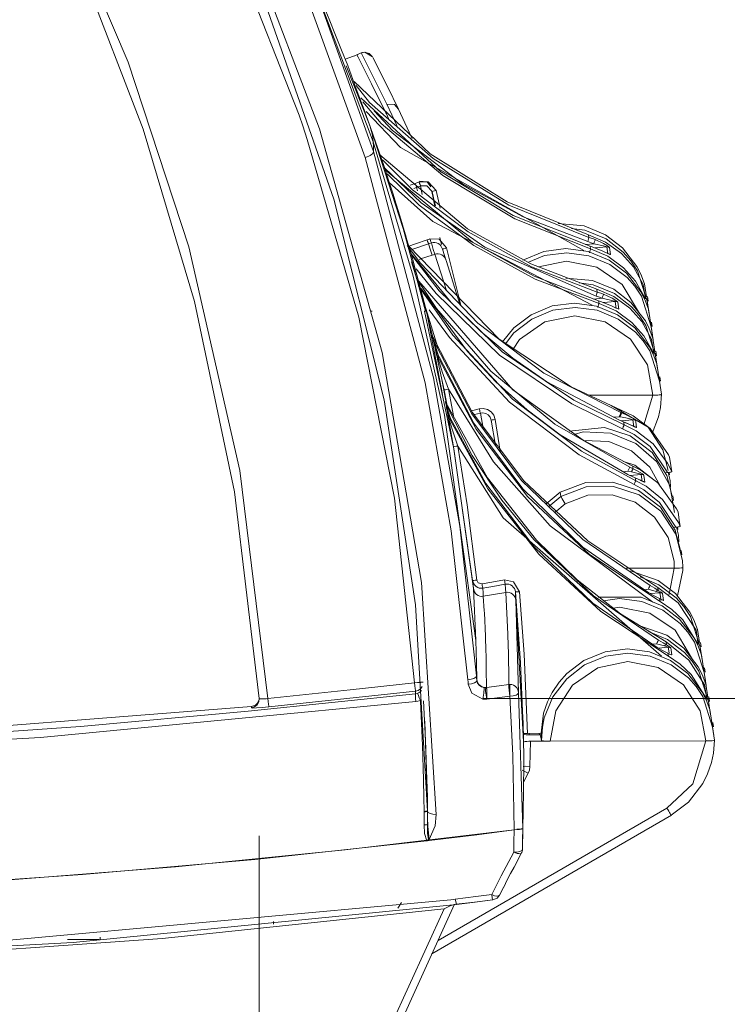
# Model space of a CAD drawing. Units: inches. Extents: x 10 to 87, y 8 to 145.
# Drawn here: x 80 to 84, y 104 to 109 of the extents above; entities that cross this region are included whole.
import ezdxf

# ---------------------------------------------------------------- set-up
doc = ezdxf.new("R2010")
doc.units = ezdxf.units.IN
doc.layers.add('EN', color=7, linetype='Continuous', lineweight=0)

# ---------------------------------------------------------------- blocks, each defined once
blk = doc.blocks.new('BLOCK_23')
at = {"layer": 'EN', "color": 7}
for p, q in [((81.5833, 109.296), (81.5582, 109.2855)), ((81.5833, 109.296), (81.5854, 109.2972)), ((81.7318, 109.0009), (81.5833, 109.296)), ((81.6043, 109.301), (81.5854, 109.2972)), ((81.6488, 109.274), (81.6043, 109.301)), ((81.6043, 109.301), (81.6043, 109.3006)), ((81.5392, 109.2777), (81.4906, 109.2602)), ((81.5582, 109.2855), (81.5392, 109.2777)), ((81.5582, 109.2855), (81.5654, 109.2719)), ((81.6336, 108.8762), (81.4958, 109.2221)), ((81.7893, 108.8767), (81.7318, 109.0009)), ((81.7266, 108.9491), (81.7294, 108.9434)), ((81.7294, 108.9434), (81.7411, 108.9179)), ((81.8947, 108.542), (81.8665, 108.5315)), ((81.9037, 108.5191), (81.8885, 108.5134)), ((81.9037, 108.5191), (81.9082, 108.4986)), ((81.9271, 108.5281), (81.9364, 108.4773)), ((82.0405, 108.3986), (82.0167, 108.5012)), ((81.9919, 108.4947), (82.0081, 108.4125)), ((82.0091, 108.4222), (81.9929, 108.4948)), ((81.9929, 108.4948), (82.005, 108.4253)), ((82.0129, 108.4135), (81.9964, 108.48)), ((82.8966, 108.2459), (82.899, 108.2303)), ((81.9726, 108.1924), (81.8755, 108.1596)), ((82.1586, 107.8379), (82.0773, 108.1691)), ((82.8787, 108.1898), (82.9269, 108.1939)), ((82.9069, 108.1793), (82.9093, 108.1636)), ((82.9345, 108.1693), (83.0027, 108.1751)), ((83.0027, 108.1751), (83.0089, 108.1348)), ((83.0182, 108.1715), (83.0244, 108.1312)), ((82.076, 107.9231), (82.0095, 108.1328)), ((81.8744, 108.0883), (82.027, 107.595)), ((82.0739, 108.0976), (82.1528, 107.8437)), ((82.9448, 107.9305), (82.9472, 107.9147)), ((83.2128, 107.9584), (83.2256, 107.8751)), ((82.9262, 107.8742), (82.9751, 107.8785)), ((83.2438, 107.8127), (83.2339, 107.8766)), ((83.2421, 107.8622), (83.238, 107.8882)), ((82.9551, 107.8639), (82.9576, 107.848)), ((82.983, 107.8537), (83.0509, 107.8597)), ((83.0509, 107.8597), (83.0571, 107.8194)), ((83.0664, 107.8561), (83.0726, 107.8156)), ((83.2363, 107.8613), (83.248, 107.7865)), ((82.0539, 107.3232), (81.9599, 107.8048)), ((83.259, 107.714), (83.2704, 107.6393)), ((83.2645, 107.715), (83.2604, 107.7409)), ((83.2611, 107.643), (83.2738, 107.5595)), ((83.2921, 107.4971), (83.2824, 107.5612)), ((83.2845, 107.5457), (83.2962, 107.471)), ((83.2904, 107.5468), (83.2862, 107.5726)), ((83.3127, 107.3995), (83.309, 107.4255)), ((82.0739, 107.2749), (82.0522, 107.3993)), ((82.0601, 107.359), (82.078, 107.266)), ((83.3072, 107.3986), (83.3186, 107.3239)), ((82.0763, 107.2684), (82.0611, 107.3576)), ((82.078, 107.2663), (82.0625, 107.3483)), ((82.118, 107.1895), (82.087, 107.3528)), ((82.9028, 107.3178), (83.2693, 107.3183)), ((83.2693, 107.3183), (83.2166, 107.1468)), ((82.2723, 107.2155), (82.2375, 107.2067)), ((82.2878, 107.1271), (82.2723, 107.2155)), ((83.0413, 107.1914), (83.0747, 107.1943)), ((83.0795, 107.1935), (83.0747, 107.1943)), ((83.0836, 107.2177), (83.0885, 107.2157)), ((82.335, 107.1685), (82.334, 107.1747)), ((82.334, 107.1747), (82.3595, 107.0279)), ((82.3585, 107.1785), (82.386, 106.9947)), ((83.0991, 107.1637), (83.0712, 107.1754)), ((83.1532, 107.1757), (83.085, 107.1697)), ((83.1594, 107.1354), (83.1532, 107.1757)), ((82.2275, 106.2476), (82.1173, 107.0207)), ((83.0964, 106.8765), (83.1246, 106.8789)), ((83.1453, 106.8748), (83.1246, 106.8789)), ((83.1663, 106.8407), (83.125, 106.86)), ((83.135, 106.902), (83.1556, 106.8924)), ((83.2015, 106.8603), (83.1364, 106.8545)), ((83.2077, 106.82), (83.2015, 106.8603)), ((83.34, 106.87), (83.3537, 106.8713)), ((83.3655, 106.8582), (83.363, 106.8724)), ((82.7329, 106.7583), (82.6523, 106.6915)), ((82.6675, 106.6757), (82.7367, 106.7335)), ((82.7329, 106.7583), (82.7367, 106.7335)), ((83.3706, 106.7876), (83.3706, 106.7869)), ((83.3878, 106.7108), (83.3837, 106.737)), ((82.7626, 106.6912), (82.7019, 106.6405)), ((83.4023, 106.5558), (83.3882, 106.5547)), ((83.4137, 106.5427), (83.4113, 106.5568)), ((83.4192, 106.4721), (83.4192, 106.4714)), ((83.4361, 106.3956), (83.4323, 106.4218)), ((83.114, 106.3187), (83.3923, 106.3194)), ((83.4416, 106.3246), (83.4416, 106.3243)), ((82.2465, 105.9014), (82.2317, 106.2008)), ((82.4187, 106.1784), (82.2892, 106.1563)), ((82.4308, 105.9375), (82.4191, 106.1784)), ((83.2177, 106.1947), (83.2407, 106.1968)), ((83.2407, 106.1968), (83.2869, 106.1847)), ((83.2528, 106.1723), (83.3086, 106.1772)), ((83.2972, 106.2078), (83.3, 106.1909)), ((83.3086, 106.1772), (83.3138, 106.1444)), ((83.3241, 106.1734), (83.3303, 106.1331)), ((82.2892, 106.1563), (82.2947, 106.0723)), ((82.5214, 105.3154), (82.4773, 106.1336)), ((82.4773, 106.1336), (82.4928, 105.6006)), ((83.3072, 106.143), (83.31, 106.1255)), ((82.2947, 106.0723), (82.2951, 106.0616)), ((82.2951, 106.0616), (82.3013, 105.9269)), ((82.4308, 105.9341), (82.4308, 105.9375)), ((83.5184, 105.9605), (83.5312, 105.8771)), ((82.2496, 105.7705), (82.2465, 105.9014)), ((82.3013, 105.9269), (82.302, 105.9179)), ((82.302, 105.9179), (82.3037, 105.848)), ((83.2659, 105.8792), (83.289, 105.8812)), ((83.289, 105.8812), (83.3351, 105.8693)), ((83.3455, 105.8926), (83.3482, 105.8755)), ((83.548, 105.8642), (83.5439, 105.8902)), ((82.3037, 105.848), (82.3051, 105.8094)), ((83.301, 105.8569), (83.3568, 105.8618)), ((83.3555, 105.8276), (83.3582, 105.8099)), ((83.3568, 105.8618), (83.362, 105.8292)), ((83.3723, 105.8581), (83.3785, 105.8178)), ((83.5498, 105.8147), (83.5405, 105.8748)), ((83.5422, 105.8633), (83.5539, 105.7885)), ((82.2517, 105.6761), (82.2496, 105.7705)), ((82.3051, 105.8094), (82.3061, 105.756)), ((82.4346, 105.7894), (82.4346, 105.7922)), ((82.3061, 105.756), (82.3064, 105.737)), ((82.3064, 105.7374), (82.3078, 105.6302)), ((83.5722, 105.6676), (83.5608, 105.742)), ((83.5646, 105.716), (83.5763, 105.6413)), ((83.5704, 105.7171), (83.5663, 105.7431)), ((82.2517, 105.6702), (82.2517, 105.6761)), ((81.8975, 105.6082), (81.05, 105.5169)), ((81.8965, 105.5934), (81.8975, 105.6082)), ((81.9099, 105.5965), (81.8965, 105.5934)), ((82.3078, 105.6302), (82.2937, 105.6302)), ((82.436, 105.6468), (82.4425, 105.6471)), ((82.4404, 105.5965), (82.4425, 105.5789)), ((82.4928, 105.6006), (82.5173, 104.8141)), ((83.567, 105.6451), (83.5797, 105.5615)), ((82.3095, 105.5617), (82.2865, 105.5624)), ((83.598, 105.4993), (83.5887, 105.5594)), ((83.5904, 105.5479), (83.6021, 105.473)), ((83.5963, 105.5488), (83.5921, 105.5748)), ((80.9498, 105.5121), (80.9498, 105.5193)), ((81.9506, 105.4342), (81.9667, 104.9237)), ((83.6187, 105.4015), (83.6149, 105.4275)), ((83.6132, 105.4006), (83.6245, 105.3259)), ((82.5204, 105.3622), (82.5211, 105.3446)), ((82.5448, 105.3646), (82.6213, 105.365)), ((82.5548, 105.3553), (82.5548, 105.365)), ((82.5583, 105.1738), (82.561, 105.3185)), ((82.561, 105.3553), (82.621, 105.3553)), ((82.561, 105.3185), (82.6754, 105.3188)), ((82.6124, 105.365), (82.6137, 105.3553)), ((82.6127, 105.3651), (82.6141, 105.3557)), ((82.6203, 105.3502), (82.6244, 105.324)), ((82.6206, 105.3503), (82.6248, 105.3241)), ((82.6754, 105.319), (83.5753, 105.3204)), ((82.5218, 105.2974), (82.5218, 105.2961)), ((82.5228, 105.2251), (82.5214, 105.006)), ((82.5218, 105.0818), (82.5486, 105.1345)), ((81.9667, 104.9237), (81.9667, 104.9154)), ((81.9667, 104.9161), (81.9667, 104.9157)), ((81.9667, 104.9154), (81.9667, 104.914)), ((81.9667, 104.914), (81.9667, 104.9137)), ((83.3503, 104.933), (82.0274, 104.1666)), ((81.9667, 104.9119), (81.9667, 104.9119)), ((81.9667, 104.9033), (81.9674, 104.8771)), ((81.9926, 104.0901), (83.3772, 104.8921)), ((82.4832, 104.8086), (82.4673, 104.8065)), ((82.5152, 104.6956), (82.518, 104.8127)), ((81.9764, 104.7507), (81.9764, 104.7455)), ((82.5097, 104.6739), (82.467, 104.5919)), ((82.467, 104.5919), (82.4466, 104.554)), ((82.4466, 104.554), (82.4218, 104.5061)), ((82.3826, 104.4293), (82.405, 104.4734)), ((79.1831, 104.1358), (82.1021, 104.4031)), ((82.344, 104.4021), (82.344, 104.4017)), ((81.7948, 104.3552), (81.8155, 104.3873)), ((82.0742, 104.3562), (82.0625, 104.3507)), ((82.0863, 104.3618), (82.0742, 104.3562)), ((81.0762, 104.2625), (81.0762, 104.278)), ((80.0699, 104.173), (79.8873, 104.173)), ((80.0757, 104.1871), (80.0757, 104.173))]:
    blk.add_line(p, q, dxfattribs=at)
for points in [[(81.9667, 104.914), (81.8982, 106.1064), (81.7156, 107.2911), (81.4248, 108.4521), (81.0321, 109.5718), (80.5491, 110.6325), (79.9931, 111.6144)], [(82.0167, 104.8964), (81.9319, 106.2366), (81.7039, 107.565), (81.3421, 108.8583), (80.9701, 109.8336), (80.5305, 110.7593), (80.0358, 111.622)], [(80.3231, 108.8566), (79.9786, 109.752), (79.6069, 110.5467), (79.2241, 111.2447)], [(79.2672, 111.2712), (79.796, 110.2777), (80.2363, 109.2431), (80.587, 108.1748), (80.8819, 106.8825), (81.0445, 105.5662)], [(81.6074, 108.6926), (81.2281, 109.7344), (80.885, 110.5023)], [(81.2247, 108.9362), (80.8798, 109.8122), (80.5629, 110.4806)], [(81.6553, 108.7264), (81.3187, 109.6631), (81.1131, 110.1278)], [(81.6536, 108.7829), (81.2788, 109.775), (81.1851, 109.9766)], [(81.5054, 109.2242), (81.4707, 109.3117), (81.4359, 109.3995), (81.3983, 109.4915), (81.3601, 109.5838), (81.3201, 109.6803), (81.2781, 109.7768), (81.2347, 109.8774), (81.1895, 109.9783)], [(81.5833, 109.296), (81.5947, 109.2996), (81.6043, 109.3006)], [(81.5854, 109.2972), (81.5895, 109.2977), (81.5909, 109.2972)], [(81.6043, 109.3006), (81.6305, 109.2936), (81.6488, 109.274)], [(81.5392, 109.2777), (81.5451, 109.2795), (81.5464, 109.2788)], [(81.5582, 109.2855), (81.564, 109.2872), (81.5654, 109.2864)], [(81.5654, 109.2719), (81.6439, 109.1182), (81.7266, 108.9491)], [(81.6508, 109.2691), (81.7352, 109.1027), (81.7986, 108.9718)], [(81.606, 108.9524), (81.5554, 109.0881), (81.5054, 109.2242)], [(82.8966, 108.2459), (82.4263, 108.4356), (81.9829, 108.7122), (81.5433, 109.1308)], [(81.554, 109.1082), (81.6322, 109.0106), (81.9998, 108.6857), (82.4363, 108.4158), (82.899, 108.2303)], [(82.9069, 108.1793), (82.4625, 108.3563), (82.0418, 108.6109), (81.5823, 109.0364)], [(81.5923, 109.0137), (81.6991, 108.8888), (82.0543, 108.5879), (82.4704, 108.3379), (82.9093, 108.1636)], [(81.6116, 108.9579), (81.8114, 108.7503), (82.8707, 108.1546)], [(81.6588, 108.961), (81.7645, 108.8471), (82.1683, 108.5391), (82.519, 108.3483), (82.8921, 108.206)], [(81.7318, 109.0009), (81.7762, 108.9985), (81.7986, 108.9718)], [(81.7986, 108.9718), (81.8613, 108.8375), (81.8772, 108.8023)], [(81.2722, 108.7966), (81.2457, 108.8748), (81.2247, 108.9362)], [(81.995, 107.6601), (81.9909, 107.6777), (81.9733, 107.751), (81.9554, 107.8244), (81.9302, 107.9195), (81.9054, 108.0139), (81.8941, 108.0546), (81.883, 108.0956), (81.8775, 108.1148), (81.8717, 108.1362), (81.8679, 108.1476), (81.8644, 108.16), (81.861, 108.1727), (81.8568, 108.1858), (81.8479, 108.2165), (81.8393, 108.2458), (81.8231, 108.3023), (81.8069, 108.3546), (81.7862, 108.4222), (81.7656, 108.4859), (81.7435, 108.5555), (81.7215, 108.6223), (81.6949, 108.7009), (81.6687, 108.777), (81.6377, 108.8648), (81.6071, 108.9506)], [(80.9942, 105.5651), (80.8523, 106.7609), (80.6207, 107.8592), (80.3231, 108.8566)], [(81.6336, 108.8762), (81.6481, 108.8207), (81.6536, 108.7829)], [(81.6336, 108.8762), (81.8258, 108.2816), (81.9554, 107.8048)], [(81.892, 105.6568), (81.7759, 106.723), (81.5699, 107.7696), (81.2722, 108.7966)], [(81.6553, 108.7264), (81.655, 108.7574), (81.6536, 108.7829)], [(81.6536, 108.7829), (81.8834, 108.0063), (82.0656, 107.2026), (82.2465, 105.9014)], [(81.6074, 108.6926), (81.6174, 108.6957), (81.6274, 108.6998), (81.636, 108.704), (81.6436, 108.7088), (81.6495, 108.7136), (81.6536, 108.7181), (81.6553, 108.7226), (81.6553, 108.7264)], [(82.2496, 105.6967), (82.1538, 106.5615), (82.0009, 107.4179), (81.6553, 108.7264)], [(82.1996, 105.674), (82.1039, 106.5356), (81.9523, 107.389), (81.6074, 108.6926)], [(82.9448, 107.9305), (82.5627, 108.0771), (82.1969, 108.2806), (81.6904, 108.7083)], [(81.706, 108.6793), (81.8799, 108.5053), (82.2024, 108.2626), (82.5669, 108.0606), (82.9472, 107.9147)], [(81.718, 108.632), (81.9302, 108.4306), (82.2975, 108.1741), (82.9403, 107.8906)], [(82.9551, 107.8639), (82.5834, 108.0062), (82.2269, 108.2022), (81.7218, 108.6216)], [(81.7328, 108.5968), (81.9185, 108.4163), (82.2337, 108.1834), (82.5882, 107.9893), (82.9576, 107.848)], [(81.9206, 108.5555), (81.9654, 108.5508), (81.9867, 108.5224)], [(81.7459, 108.5469), (81.9967, 108.3214), (82.9176, 107.8391)], [(81.9182, 108.5508), (81.9051, 108.5458), (81.8947, 108.542)], [(81.8947, 108.542), (81.8978, 108.5338), (81.9006, 108.5267), (81.9027, 108.5215), (81.9037, 108.5191)], [(81.9271, 108.5281), (81.914, 108.5231), (81.9037, 108.5191)], [(82.0167, 108.5012), (81.9712, 108.5508), (81.9182, 108.5508)], [(81.9182, 108.5508), (81.9213, 108.5426), (81.924, 108.5355), (81.9261, 108.5305), (81.9271, 108.5281)], [(81.9929, 108.4948), (81.9626, 108.5279), (81.9271, 108.5281)], [(82.0167, 108.5012), (82.0074, 108.4986), (81.9998, 108.4966), (81.9947, 108.4952), (81.9929, 108.4948)], [(83.2325, 107.8873), (83.2208, 107.9627), (83.1994, 108.0187), (83.1767, 108.0627), (83.0936, 108.1705), (82.9941, 108.2459), (82.8721, 108.2966), (82.7223, 108.3104)], [(82.7991, 108.2819), (82.8759, 108.2719), (82.9982, 108.2211), (83.0974, 108.1453), (83.1419, 108.0952), (83.1808, 108.0372), (83.2363, 107.8613)], [(81.9643, 108.2154), (81.8965, 108.1925), (81.8593, 108.18)], [(81.9805, 108.2211), (81.9716, 108.218), (81.9643, 108.2154)], [(81.9643, 108.2154), (81.9671, 108.2072), (81.9698, 108.1999), (81.9716, 108.1948), (81.9726, 108.1924)], [(82.0773, 108.1691), (82.0336, 108.2194), (81.9805, 108.2211)], [(81.9805, 108.2211), (81.9836, 108.2127), (81.986, 108.2055), (81.9881, 108.2005), (81.9891, 108.198)], [(82.0381, 108.2303), (82.0429, 108.2075), (82.047, 108.1898)], [(82.899, 108.2303), (82.8983, 108.2278), (82.8969, 108.2223), (82.8949, 108.2148), (82.8921, 108.206)], [(83.2128, 107.9584), (83.1563, 108.0597), (83.0867, 108.1378), (82.9958, 108.2036), (82.8966, 108.2459)], [(82.899, 108.2303), (82.9197, 108.2235), (82.9355, 108.2175)], [(82.9355, 108.2175), (82.9348, 108.2151), (82.9328, 108.2099), (82.93, 108.2025), (82.9269, 108.1939)], [(82.9355, 108.2175), (82.9844, 108.1946), (83.0061, 108.1813), (83.0144, 108.1753), (83.0172, 108.1729), (83.0182, 108.1715)], [(81.85, 108.1836), (81.9271, 108.0813), (82.2572, 107.7342), (82.6396, 107.4463), (83.0836, 107.2177)], [(83.085, 107.2319), (82.7974, 107.3674), (82.3802, 107.6418), (81.8575, 108.1822)], [(81.9891, 108.198), (81.9798, 108.1949), (81.9726, 108.1924)], [(81.9726, 108.1924), (81.9836, 108.1558), (81.9933, 108.1274)], [(82.0536, 108.1629), (82.0446, 108.1812), (82.0374, 108.1887), (82.0288, 108.1946), (82.0191, 108.1987), (82.0088, 108.2006), (81.9988, 108.2003), (81.9891, 108.198)], [(81.9891, 108.198), (81.9998, 108.1612), (82.0095, 108.1328)], [(82.0773, 108.1691), (82.0684, 108.1667), (82.0605, 108.1646), (82.0556, 108.1634), (82.0536, 108.1629)], [(82.0536, 108.1629), (82.0642, 108.126), (82.067, 108.1179)], [(83.2662, 107.6654), (83.2432, 107.8155), (83.2218, 107.8716), (83.1994, 107.9155), (83.116, 108.0232), (83.0168, 108.0988), (82.8949, 108.1493), (82.7667, 108.166), (82.6389, 108.1495), (82.5166, 108.099)], [(82.8921, 108.206), (82.9117, 108.1996), (82.9269, 108.1939)], [(82.9093, 108.1636), (82.9086, 108.1612), (82.9073, 108.156), (82.9048, 108.1488), (82.9024, 108.1403)], [(82.9186, 108.1755), (82.9121, 108.1777), (82.9069, 108.1793)], [(82.9093, 108.1636), (83.0085, 108.1209), (83.0998, 108.0547), (83.1691, 107.9767), (83.2256, 107.8751)], [(83.0244, 108.1312), (83.0234, 108.131), (83.0196, 108.1324), (83.0082, 108.1378), (82.9803, 108.151), (82.9186, 108.1755)], [(82.9269, 108.1939), (82.9834, 108.182), (82.9979, 108.1775), (83.0017, 108.176), (83.0023, 108.1755), (83.0027, 108.1751)], [(83.0182, 108.1715), (83.0106, 108.1746), (83.0027, 108.1751)], [(83.0712, 107.1754), (82.6565, 107.395), (82.4601, 107.5321), (82.2747, 107.6859), (82.1035, 107.8537), (81.8713, 108.1362)], [(81.8734, 108.1293), (82.0346, 107.9216), (82.3981, 107.5697), (82.8115, 107.2894), (83.1026, 107.1473)], [(81.9933, 108.1274), (81.9268, 108.1055), (81.9206, 108.1035)], [(82.0095, 108.1328), (82.0005, 108.1298), (81.9933, 108.1274)], [(82.0739, 108.0976), (82.0649, 108.1155), (82.058, 108.1231), (82.0491, 108.1291), (82.0394, 108.1333), (82.0291, 108.1352), (82.0188, 108.135), (82.0095, 108.1328)], [(82.0725, 108.1018), (82.0694, 108.1114), (82.0667, 108.1209)], [(82.5503, 108.0864), (82.6427, 108.1248), (82.7708, 108.1415), (82.8986, 108.1247), (83.0206, 108.0739), (83.1198, 107.9981), (83.1643, 107.9481), (83.2032, 107.8899), (83.259, 107.714)], [(83.0244, 108.1312), (83.0196, 108.1335), (83.0147, 108.1347)], [(83.0936, 107.1247), (82.7998, 107.268), (82.3826, 107.5507), (82.016, 107.9057), (81.9003, 108.048)], [(82.6082, 108.0596), (82.7705, 108.0926), (82.9445, 108.0577), (83.0916, 107.9576), (83.1922, 107.7901)], [(81.9023, 107.9919), (82.0188, 107.8194), (82.3326, 107.4567), (82.7019, 107.1509), (83.135, 106.902)], [(83.2807, 107.5717), (83.269, 107.6472), (83.2476, 107.7033), (83.2252, 107.7473), (83.1419, 107.8549), (83.0426, 107.9305), (82.9203, 107.981), (82.766, 107.9943)], [(81.9154, 107.9503), (82.1121, 107.666), (82.4577, 107.2956), (82.8563, 106.9947), (83.1698, 106.8241)], [(83.1522, 106.9082), (82.8656, 107.0579), (82.4604, 107.3497), (81.9171, 107.9767)], [(83.125, 106.86), (82.7333, 107.0891), (82.5417, 107.2343), (82.3619, 107.396), (82.1972, 107.5709), (81.9295, 107.935)], [(82.8421, 107.9672), (82.9245, 107.9564), (83.0464, 107.9057), (83.1457, 107.8298), (83.1901, 107.7798), (83.229, 107.7218), (83.2845, 107.5457)], [(83.2611, 107.643), (83.2046, 107.7443), (83.1353, 107.8222), (83.044, 107.888), (82.9448, 107.9305)], [(82.9472, 107.9147), (82.9469, 107.9123), (82.9452, 107.9069), (82.9431, 107.8992), (82.9403, 107.8906)], [(82.9403, 107.8906), (82.96, 107.8842), (82.9751, 107.8785)], [(82.9472, 107.9147), (82.9679, 107.908), (82.9837, 107.9021)], [(82.9837, 107.9021), (82.983, 107.8997), (82.981, 107.8944), (82.9782, 107.887), (82.9751, 107.8785)], [(82.9751, 107.8785), (83.032, 107.8665), (83.0461, 107.862), (83.0499, 107.8606), (83.0506, 107.8601), (83.0509, 107.8597)], [(82.9837, 107.9021), (83.0327, 107.8792), (83.0544, 107.8659), (83.0626, 107.8597), (83.0654, 107.8575), (83.0664, 107.8561)], [(83.3148, 107.35), (83.2914, 107.4999), (83.27, 107.5561), (83.2476, 107.6), (83.1643, 107.7078), (83.065, 107.7833), (82.9431, 107.8337), (82.8153, 107.8506), (82.6871, 107.8339), (82.5652, 107.7834)], [(82.5689, 107.7586), (82.6909, 107.8093), (82.8191, 107.826), (82.9469, 107.8091), (83.0688, 107.7585), (83.1681, 107.6827), (83.2128, 107.6325), (83.2518, 107.5745), (83.3072, 107.3986)], [(82.9576, 107.848), (82.9569, 107.8458), (82.9555, 107.8406), (82.9531, 107.8332), (82.9507, 107.8248)], [(82.9669, 107.8601), (82.9603, 107.8622), (82.9551, 107.8639)], [(82.9576, 107.848), (83.0568, 107.8055), (83.1481, 107.7393), (83.2173, 107.6611), (83.2738, 107.5595)], [(83.0726, 107.8156), (83.0716, 107.8155), (83.0678, 107.8168), (83.0568, 107.8222), (83.0289, 107.8356), (82.9669, 107.8601)], [(83.0664, 107.8561), (83.0592, 107.8592), (83.0509, 107.8597)], [(83.0726, 107.8156), (83.0681, 107.8179), (83.063, 107.8193)], [(81.6467, 107.8048), (81.6422, 107.8048), (81.6364, 107.8048)], [(81.9554, 107.8048), (81.9523, 107.8048), (81.9495, 107.8048)], [(82.2317, 106.2008), (82.118, 107.009), (81.9495, 107.8048)], [(81.9599, 107.8048), (81.9581, 107.8048), (81.9554, 107.8048)], [(83.1598, 106.8017), (82.8435, 106.974), (82.4411, 107.2775), (82.0928, 107.651), (81.9757, 107.8113)], [(82.5652, 107.7834), (82.4653, 107.7076), (82.4005, 107.6274)], [(82.417, 107.6153), (82.4649, 107.6784), (82.5689, 107.7586)], [(82.4608, 107.5836), (82.498, 107.641), (82.6444, 107.7416), (82.8187, 107.7772), (82.9927, 107.7421), (83.1398, 107.6422), (83.237, 107.4932), (83.2693, 107.3183)], [(81.9936, 107.6639), (81.9964, 107.6515), (81.9991, 107.6418)], [(81.9936, 107.6639), (81.9947, 107.6618), (81.995, 107.6601)], [(81.995, 107.6601), (81.9981, 107.6477), (82.0002, 107.638)], [(83.2972, 106.2078), (82.8931, 106.4762), (82.5231, 106.8235), (82.2241, 107.2196), (81.9953, 107.6601)], [(81.9991, 107.6418), (81.9995, 107.6387), (82.0022, 107.6281), (82.0139, 107.576)], [(81.9991, 107.6418), (81.9995, 107.6398), (82.0002, 107.638)], [(82.0002, 107.638), (82.0002, 107.6377), (82.0002, 107.6374), (82.0009, 107.6367), (82.0012, 107.6349), (82.0022, 107.6315), (82.0043, 107.6246), (82.0091, 107.6112), (82.0346, 107.5343)], [(82.0002, 107.638), (82.222, 107.2109), (82.5097, 106.8255), (82.8649, 106.4848), (83.2528, 106.2185)], [(82.0126, 107.5805), (82.0153, 107.5688), (82.017, 107.5598)], [(82.0139, 107.576), (82.0129, 107.5778), (82.0126, 107.5805)], [(82.0126, 107.5805), (82.0136, 107.5781), (82.0139, 107.576)], [(82.0139, 107.576), (82.0167, 107.5647), (82.0184, 107.5557)], [(83.2449, 106.1768), (82.8649, 106.441), (82.5166, 106.7773), (82.2334, 107.1566), (82.0143, 107.5762)], [(82.0625, 107.3483), (82.0288, 107.5075), (82.0201, 107.5471), (82.0184, 107.5536), (82.017, 107.5598)], [(82.0184, 107.5557), (82.0174, 107.5581), (82.017, 107.5598)], [(82.087, 107.3528), (82.0522, 107.4537), (82.035, 107.5047), (82.027, 107.5302), (82.0222, 107.543), (82.0201, 107.5495), (82.0195, 107.5526), (82.0188, 107.5543), (82.0184, 107.555), (82.0184, 107.5554), (82.0184, 107.5557)], [(82.0188, 107.5555), (82.2479, 107.1223), (82.5448, 106.7328), (82.9021, 106.3973), (83.31, 106.1255)], [(82.087, 107.3528), (82.0773, 107.3511), (82.0701, 107.3497), (82.0646, 107.3487), (82.0625, 107.3483)], [(82.087, 107.353), (82.3481, 106.934), (82.6747, 106.5637), (83.2683, 106.1231)], [(83.3186, 107.3237), (83.3131, 107.2474), (83.3017, 107.1938), (83.2645, 107.098)], [(83.2693, 107.3183), (83.2876, 107.3189), (83.2966, 107.3194), (83.3045, 107.3201), (83.3138, 107.3214), (83.3172, 107.3225), (83.3186, 107.3237)], [(82.0725, 107.2763), (82.0715, 107.2811), (82.0711, 107.2815), (82.0715, 107.2787)], [(82.0715, 107.2787), (82.0729, 107.2701), (82.0742, 107.2636)], [(83.3455, 105.8926), (83.0826, 106.0559), (82.8311, 106.2519), (82.5962, 106.4807), (82.313, 106.8414), (82.0729, 107.277)], [(82.0742, 107.2636), (82.0739, 107.2656), (82.0742, 107.2632), (82.0756, 107.2574), (82.0773, 107.2457), (82.0846, 107.2102)], [(82.0742, 107.2636), (82.0742, 107.2625), (82.0753, 107.2615), (82.0756, 107.2601)], [(82.0756, 107.2603), (82.2251, 106.9702), (82.3953, 106.7115), (82.5807, 106.4845), (82.9255, 106.1592), (83.301, 105.9033)], [(82.0756, 107.2601), (82.0756, 107.2598), (82.076, 107.2591), (82.076, 107.2581), (82.0773, 107.2553), (82.0787, 107.2498), (82.0822, 107.2384), (82.1039, 107.1726)], [(83.3568, 106.8831), (83.3272, 107.0019), (83.2411, 107.1337), (83.0278, 107.2591)], [(82.0832, 107.2119), (82.0818, 107.2171), (82.0822, 107.2143)], [(82.0822, 107.2143), (82.0835, 107.206), (82.0846, 107.1998)], [(83.2931, 105.8614), (82.9228, 106.1176), (82.5824, 106.4421), (82.303, 106.808), (82.0835, 107.2124)], [(82.0846, 107.1998), (82.0849, 107.1988), (82.0856, 107.1978), (82.0859, 107.1964)], [(82.1421, 107.0248), (82.1132, 107.1103), (82.0994, 107.1533), (82.0925, 107.175), (82.089, 107.1861), (82.0877, 107.1916), (82.0863, 107.194), (82.0863, 107.1954), (82.0863, 107.196), (82.0859, 107.1964)], [(82.0859, 107.1964), (82.3154, 106.7769), (82.6093, 106.3997), (82.9679, 106.0679), (83.3582, 105.8099)], [(82.2237, 107.2284), (82.2289, 107.2298), (82.2658, 107.2391)], [(82.2658, 107.2391), (82.2882, 107.2413), (82.3126, 107.2358), (82.334, 107.2224), (82.3498, 107.2024), (82.3581, 107.1785)], [(82.2723, 107.2155), (82.2716, 107.2179), (82.2699, 107.2231), (82.2682, 107.2305), (82.2658, 107.2391)], [(82.334, 107.1747), (82.3285, 107.1909), (82.3178, 107.2041), (82.3037, 107.2133), (82.2871, 107.2169), (82.2723, 107.2155)], [(83.0747, 107.1943), (83.0809, 107.21), (83.0836, 107.2177)], [(83.0795, 107.1935), (83.0805, 107.1955), (83.0836, 107.2031), (83.0861, 107.2093), (83.0878, 107.2138), (83.0885, 107.2157)], [(83.1532, 107.1757), (83.1529, 107.1762), (83.1515, 107.1769), (83.1463, 107.1788), (83.135, 107.1821), (83.1119, 107.1876), (83.0795, 107.1935)], [(83.3655, 106.9595), (83.3593, 106.974), (83.2525, 107.1259), (83.1543, 107.1993), (83.085, 107.2319)], [(83.0885, 107.2157), (83.0867, 107.2248), (83.085, 107.2319)], [(83.0885, 107.2157), (83.1229, 107.2007), (83.1481, 107.1871), (83.1605, 107.179), (83.1663, 107.1747), (83.1684, 107.1726), (83.1684, 107.1723)], [(82.334, 107.1747), (82.3357, 107.1749), (82.3409, 107.1757), (82.3488, 107.1769), (82.3581, 107.1785)], [(83.3796, 106.7359), (83.35, 106.8548), (83.2638, 106.9864), (83.1381, 107.083), (82.9899, 107.1316), (82.785, 107.1109)], [(83.1026, 107.1473), (83.1019, 107.1454), (83.1002, 107.1409), (83.0978, 107.1347), (83.0943, 107.1266), (83.0936, 107.1247)], [(83.1026, 107.1473), (83.1009, 107.1566), (83.0991, 107.1637)], [(83.1746, 107.132), (83.1729, 107.132), (83.167, 107.1342), (83.1546, 107.1399), (83.1291, 107.1518), (83.0995, 107.1637)], [(83.1026, 107.1473), (83.1729, 107.1132), (83.2697, 107.0383), (83.3541, 106.9265), (83.3744, 106.8855), (83.3785, 106.8762)], [(83.1674, 107.1344), (83.167, 107.1345), (83.1667, 107.1347), (83.166, 107.1349), (83.1646, 107.1356), (83.1629, 107.1363), (83.1598, 107.1378), (83.1563, 107.1394), (83.1498, 107.1425), (83.1426, 107.1457), (83.1305, 107.1513), (83.1174, 107.1566), (83.1105, 107.1594), (83.1033, 107.1621)], [(83.1532, 107.1757), (83.1612, 107.1752), (83.1684, 107.1723)], [(83.1674, 107.1349), (83.1712, 107.1337), (83.1746, 107.132)], [(83.1684, 107.1723), (83.1694, 107.1671), (83.1725, 107.1461), (83.1746, 107.132)], [(82.8142, 107.0917), (82.8669, 107.1072), (83.024, 107.0998), (83.1712, 107.04), (83.289, 106.9358), (83.3665, 106.7966), (83.3934, 106.6402)], [(83.3537, 106.8713), (83.352, 106.8758), (83.2528, 107.0212), (83.1608, 107.0922), (83.0936, 107.1247)], [(82.1421, 107.0248), (82.1325, 107.0231), (82.1245, 107.0217), (82.1197, 107.021), (82.1173, 107.0207)], [(82.1418, 107.0246), (82.4029, 106.6102), (83.3179, 105.8097)], [(82.2523, 106.2497), (82.1965, 106.6848), (82.1421, 107.0248)], [(83.3134, 106.7911), (83.2507, 106.9034), (83.1457, 106.9967), (83.0141, 107.0503), (82.8697, 107.0558)], [(83.2742, 106.83), (83.1636, 106.9147), (83.0985, 106.9361)], [(83.414, 106.6436), (83.4054, 106.6626), (83.2983, 106.8121), (83.1997, 106.8848), (83.1522, 106.9082)], [(83.1556, 106.8924), (83.1536, 106.9013), (83.1522, 106.9082)], [(83.3655, 106.9595), (83.3727, 106.9127), (83.3785, 106.8762)], [(83.1246, 106.8789), (83.1319, 106.8944), (83.135, 106.902)], [(83.1453, 106.8748), (83.1463, 106.8769), (83.1481, 106.8806), (83.1515, 106.8865), (83.1539, 106.8906), (83.1556, 106.8924)], [(83.2015, 106.8603), (83.2008, 106.8607), (83.1994, 106.8613), (83.1942, 106.8634), (83.1829, 106.8665), (83.1598, 106.872), (83.1453, 106.8748)], [(83.1556, 106.8924), (83.1708, 106.8851), (83.196, 106.8717), (83.2084, 106.8634), (83.2142, 106.8593), (83.2163, 106.8572), (83.2166, 106.8569)], [(83.2015, 106.8603), (83.2094, 106.8596), (83.2166, 106.8569)], [(83.2166, 106.8569), (83.2173, 106.8517), (83.2204, 106.8307), (83.2228, 106.8166)], [(83.3785, 106.8762), (83.3772, 106.8751), (83.3734, 106.8741), (83.3675, 106.8731), (83.3603, 106.872), (83.3537, 106.8713)], [(83.3575, 106.8717), (83.3692, 106.8259), (83.3706, 106.7876)], [(83.4278, 106.4204), (83.3982, 106.5392), (83.3121, 106.6712), (83.1863, 106.7676), (83.0382, 106.8162), (82.8807, 106.8131), (82.7329, 106.7583)], [(82.7367, 106.7335), (82.8838, 106.7883), (83.0409, 106.7918), (83.1887, 106.7435), (83.3145, 106.6474), (83.4009, 106.5162), (83.4399, 106.3632), (83.4416, 106.3246)], [(83.1698, 106.8241), (83.1687, 106.8221), (83.167, 106.8176), (83.1643, 106.8117), (83.1605, 106.8038), (83.1598, 106.8017)], [(83.4023, 106.5558), (83.3076, 106.6987), (83.217, 106.7718), (83.1598, 106.8017)], [(83.2228, 106.8166), (83.2208, 106.8166), (83.2152, 106.8186), (83.2028, 106.8245), (83.177, 106.8362), (83.1663, 106.8407)], [(83.1698, 106.8241), (83.1677, 106.8334), (83.1663, 106.8407)], [(83.1698, 106.8241), (83.2297, 106.7924), (83.3251, 106.7156), (83.4168, 106.5826), (83.4268, 106.5606)], [(83.2156, 106.819), (83.2152, 106.819), (83.2149, 106.8193), (83.2142, 106.8193), (83.2132, 106.82), (83.2118, 106.8207), (83.2087, 106.8217), (83.2056, 106.8235), (83.1994, 106.8262), (83.1932, 106.829), (83.1842, 106.8331), (83.1746, 106.8372)], [(83.2152, 106.8193), (83.219, 106.8183), (83.2228, 106.8166)], [(82.7367, 106.7335), (82.7453, 106.7201), (82.7626, 106.6912)], [(83.3923, 106.3194), (83.3909, 106.3597), (83.3562, 106.4969), (83.2786, 106.6143), (83.1663, 106.7001), (83.0344, 106.7432), (82.8938, 106.7404), (82.7626, 106.6912)], [(83.414, 106.6436), (83.4213, 106.5971), (83.4268, 106.5606)], [(83.4268, 106.5606), (83.4254, 106.5596), (83.4216, 106.5585), (83.4158, 106.5575), (83.4085, 106.5565), (83.4023, 106.5558)], [(83.4058, 106.5561), (83.4175, 106.5103), (83.4192, 106.4721)], [(83.5384, 105.8893), (83.5267, 105.9648), (83.5053, 106.0207), (83.4826, 106.0648), (83.3992, 106.1723), (83.3, 106.2478), (83.1391, 106.3036)], [(83.3586, 106.1613), (83.3637, 106.1696), (83.3923, 106.3194)], [(83.4416, 106.3243), (83.4416, 106.3236), (83.4416, 106.3232), (83.4416, 106.3225), (83.4416, 106.3218), (83.4412, 106.3215), (83.4406, 106.3212), (83.4344, 106.3201), (83.4233, 106.3198), (83.4089, 106.3198), (83.3923, 106.3194)], [(83.4416, 106.3243), (83.4412, 106.3063), (83.4106, 106.1582)], [(82.2523, 106.2497), (82.2427, 106.249), (82.2348, 106.248), (82.23, 106.2476), (82.2275, 106.2476)], [(82.2275, 106.2476), (82.23, 106.2214), (82.2317, 106.2008)], [(82.2861, 106.2035), (82.2761, 106.2028), (82.2661, 106.2042), (82.2565, 106.2076), (82.2475, 106.2132), (82.2399, 106.22), (82.2341, 106.2287), (82.2275, 106.2476)], [(82.2816, 106.2276), (82.2599, 106.2342), (82.2523, 106.2497)], [(82.4108, 106.2507), (82.3388, 106.2376), (82.2816, 106.2276)], [(82.2816, 106.2276), (82.283, 106.219), (82.2844, 106.2114), (82.2858, 106.2063), (82.2861, 106.2035)], [(82.4156, 106.2266), (82.3433, 106.2135), (82.2861, 106.2035)], [(82.4108, 106.2507), (82.4125, 106.2417), (82.4139, 106.2342), (82.4153, 106.229), (82.4156, 106.2266)], [(82.499, 106.1832), (82.4632, 106.2407), (82.4108, 106.2507)], [(82.4742, 106.1815), (82.4725, 106.1915), (82.4684, 106.2011), (82.4625, 106.2097), (82.4549, 106.2169), (82.446, 106.2225), (82.436, 106.2259), (82.4256, 106.2273), (82.4156, 106.2266)], [(82.4156, 106.2266), (82.4174, 106.1997), (82.4187, 106.1784)], [(83.196, 106.2681), (83.3041, 106.223), (83.4034, 106.1472), (83.4478, 106.0972), (83.4867, 106.0392), (83.5422, 105.8633)], [(82.2892, 106.1563), (82.2799, 106.1556), (82.2699, 106.157), (82.2596, 106.1604), (82.2506, 106.166), (82.2434, 106.1732), (82.2375, 106.1818), (82.2317, 106.2008)], [(82.2861, 106.2035), (82.2878, 106.1773), (82.2892, 106.1563)], [(82.4773, 106.1336), (82.4756, 106.1432), (82.4715, 106.1525), (82.4656, 106.1615), (82.458, 106.1687), (82.4491, 106.1742), (82.4391, 106.178), (82.4287, 106.1794), (82.4187, 106.1784)], [(82.499, 106.1832), (82.489, 106.1825), (82.4814, 106.1818), (82.4759, 106.1815), (82.4742, 106.1815)], [(82.4742, 106.1815), (82.4759, 106.1546), (82.4773, 106.1336)], [(82.5186, 105.3987), (82.5045, 105.7715), (82.4742, 106.1815)], [(82.5448, 105.3646), (82.5259, 105.8228), (82.499, 106.1832)], [(83.2528, 106.2185), (83.2514, 106.2164), (83.249, 106.2116), (83.2452, 106.2047), (83.2407, 106.1968)], [(83.3072, 106.143), (83.2728, 106.161), (83.2449, 106.1768)], [(83.2528, 106.2185), (83.2797, 106.203), (83.3, 106.1909)], [(83.3, 106.1909), (83.2972, 106.1913), (83.2941, 106.1902), (83.2904, 106.1878), (83.2869, 106.1847)], [(83.2869, 106.1847), (83.3031, 106.1796), (83.3072, 106.1782), (83.3083, 106.1775), (83.3086, 106.1772)], [(83.5184, 105.9605), (83.4151, 106.1179), (83.2972, 106.2078)], [(83.3, 106.1909), (83.3158, 106.1806), (83.3217, 106.1761), (83.3234, 106.1744), (83.3241, 106.1734)], [(83.3241, 106.1734), (83.3165, 106.1765), (83.3086, 106.1772)], [(83.5608, 105.742), (83.5491, 105.8175), (83.5277, 105.8736), (83.5053, 105.9176), (83.422, 106.0252), (83.3227, 106.1007), (83.2008, 106.1513), (82.952, 106.1523)], [(82.9813, 106.131), (83.0768, 106.1434), (83.2046, 106.1265), (83.3265, 106.0759), (83.4257, 106.0002), (83.4702, 105.9501), (83.5091, 105.8921), (83.5646, 105.716)], [(83.3303, 106.1331), (83.3296, 106.1331), (83.3282, 106.1334), (83.3227, 106.1355), (83.3072, 106.143)], [(83.31, 106.1255), (83.3789, 106.0797), (83.4419, 106.0201), (83.5312, 105.8771)], [(83.3303, 106.1331), (83.3227, 106.1362), (83.3148, 106.1368)], [(83.042, 106.0876), (83.0764, 106.0945), (83.2504, 106.0597), (83.3975, 105.9598), (83.4977, 105.7922)], [(83.5866, 105.5737), (83.5749, 105.6492), (83.5536, 105.7053), (83.5312, 105.7493), (83.4478, 105.8569), (83.3486, 105.9326), (83.1867, 105.9884)], [(83.2435, 105.9529), (83.3524, 105.9077), (83.4516, 105.832), (83.496, 105.7818), (83.535, 105.7238), (83.5904, 105.5479)], [(82.4346, 105.7922), (82.4342, 105.8263), (82.4329, 105.8738), (82.4308, 105.9341)], [(83.301, 105.9033), (83.3, 105.901), (83.2972, 105.896), (83.2935, 105.8891), (83.289, 105.8812)], [(83.301, 105.9033), (83.3279, 105.8876), (83.3482, 105.8755)], [(83.567, 105.6451), (83.4774, 105.7877), (83.3455, 105.8926)], [(83.6204, 105.3521), (83.5973, 105.5021), (83.5759, 105.5581), (83.5536, 105.602), (83.4702, 105.7098), (83.371, 105.7853), (83.249, 105.8359), (83.1212, 105.8526), (82.993, 105.8359), (82.8707, 105.7854)], [(82.8745, 105.7606), (82.9968, 105.8113), (83.125, 105.828), (83.2528, 105.8113), (83.3748, 105.7605), (83.474, 105.6847), (83.5188, 105.6346), (83.5577, 105.5765), (83.6132, 105.4006)], [(83.3555, 105.8276), (83.321, 105.8456), (83.2931, 105.8614)], [(83.3482, 105.8755), (83.3455, 105.8757), (83.3424, 105.8747), (83.3386, 105.8724), (83.3351, 105.8693)], [(83.3351, 105.8693), (83.351, 105.8643), (83.3568, 105.8618)], [(83.3482, 105.8755), (83.3641, 105.8652), (83.3699, 105.8607), (83.3717, 105.8592), (83.3723, 105.8581)], [(83.3785, 105.8178), (83.3779, 105.8175), (83.3765, 105.8178), (83.371, 105.8202), (83.3555, 105.8276)], [(83.3723, 105.8581), (83.3651, 105.8612), (83.3568, 105.8618)], [(82.2496, 105.6967), (82.2496, 105.7377), (82.2496, 105.7705)], [(82.436, 105.6468), (82.4356, 105.714), (82.4346, 105.7894)], [(82.8707, 105.7854), (82.7712, 105.7097), (82.7264, 105.6595), (82.6875, 105.6015), (82.6599, 105.5457), (82.6375, 105.4804), (82.6206, 105.3503)], [(82.6754, 105.319), (82.7074, 105.4938), (82.8039, 105.6432), (82.9503, 105.7436), (83.1246, 105.7792), (83.2986, 105.7441), (83.4457, 105.6442), (83.5429, 105.4952), (83.5753, 105.3204)], [(83.3582, 105.8099), (83.4271, 105.7641), (83.4902, 105.7047), (83.5797, 105.5615)], [(83.3785, 105.8178), (83.371, 105.8208), (83.363, 105.8214)], [(82.6248, 105.3241), (82.6303, 105.4006), (82.6416, 105.4544), (82.6912, 105.5758), (82.7708, 105.6804), (82.8745, 105.7606)], [(81.0445, 105.5662), (81.5189, 105.6168), (81.892, 105.6568)], [(81.8975, 105.6082), (81.8968, 105.612), (81.8954, 105.623), (81.8937, 105.6392), (81.892, 105.6568)], [(82.1996, 105.674), (82.2193, 105.6768), (82.2351, 105.6823), (82.2461, 105.6892), (82.2496, 105.6967)], [(82.202, 105.6478), (82.2007, 105.6626), (82.1996, 105.674)], [(82.202, 105.6478), (82.2213, 105.6506), (82.2375, 105.6557), (82.2479, 105.6626), (82.2517, 105.6702)], [(82.2517, 105.6702), (82.2506, 105.685), (82.2496, 105.6967)], [(82.2937, 105.6302), (82.2782, 105.6358), (82.2641, 105.6464), (82.2551, 105.6609), (82.2517, 105.6761)], [(82.2937, 105.6302), (82.2906, 105.6302), (82.2868, 105.6306), (82.2789, 105.6327), (82.2654, 105.642), (82.2554, 105.655), (82.2517, 105.6702)], [(81.8975, 105.6082), (81.9133, 105.6127), (81.9278, 105.623), (81.9364, 105.6351)], [(81.9316, 105.6127), (81.9237, 105.6051), (81.9182, 105.6006), (81.914, 105.5986), (81.9099, 105.5965)], [(81.9254, 105.5545), (81.9189, 105.5703), (81.914, 105.5837), (81.9109, 105.5927), (81.9099, 105.5965)], [(82.2865, 105.5624), (82.2231, 105.5965), (82.202, 105.6478)], [(82.2865, 105.5624), (82.2882, 105.5734), (82.2902, 105.5848), (82.2916, 105.5961), (82.293, 105.6065), (82.2933, 105.6154), (82.2944, 105.6227), (82.2944, 105.6278), (82.2937, 105.6302)], [(82.3095, 105.5617), (82.3095, 105.562), (82.3088, 105.5644), (82.3075, 105.5734), (82.3051, 105.5848), (82.3033, 105.5961), (82.3013, 105.6065), (82.3009, 105.6158), (82.3026, 105.6227), (82.3061, 105.6275), (82.3078, 105.6302)], [(82.3078, 105.6302), (82.3798, 105.6395), (82.436, 105.6468)], [(82.3078, 105.6302), (82.3082, 105.6278), (82.3085, 105.6227), (82.3088, 105.6151), (82.3095, 105.6061), (82.3095, 105.5961), (82.3099, 105.5848), (82.3099, 105.5734), (82.3099, 105.5617)], [(82.436, 105.6468), (82.436, 105.6423), (82.4363, 105.6313), (82.4384, 105.6147), (82.4404, 105.5965)], [(82.4425, 105.6471), (82.4425, 105.6234), (82.4425, 105.5789)], [(82.4425, 105.6471), (82.4477, 105.6471), (82.4535, 105.6461), (82.4639, 105.6426), (82.4732, 105.6368), (82.4842, 105.6258), (82.489, 105.6158), (82.4928, 105.6006)], [(82.4928, 105.6006), (82.4894, 105.5934), (82.4845, 105.5892), (82.4787, 105.5861), (82.4701, 105.5834), (82.4611, 105.581), (82.4425, 105.5789)], [(81.8965, 105.5934), (80.9298, 105.4924), (79.962, 105.4049), (78.9933, 105.3367), (78.0238, 105.2892)], [(81.8992, 105.5483), (79.7316, 105.3412), (78.0249, 105.2437)], [(80.9942, 105.5731), (80.9939, 105.5607), (80.9911, 105.5507), (80.9832, 105.5372), (80.9752, 105.53), (80.9673, 105.5248), (80.9498, 105.5193)], [(80.9942, 105.5651), (80.9921, 105.5462), (80.9832, 105.5296), (80.9677, 105.5176), (80.9498, 105.5121)], [(80.9942, 105.5651), (80.9956, 105.5641), (80.9983, 105.5634), (81.009, 105.5631), (81.0252, 105.5638), (81.0348, 105.5648), (81.0445, 105.5662)], [(81.05, 105.5172), (81.0497, 105.5214), (81.0483, 105.5324), (81.0466, 105.5486), (81.0445, 105.5662)], [(81.8992, 105.5483), (81.8975, 105.5651), (81.8965, 105.5796), (81.8965, 105.5892), (81.8965, 105.5934)], [(81.9254, 105.5545), (81.9109, 105.55), (81.8992, 105.5483)], [(81.9254, 105.5545), (81.9254, 105.5514), (81.9257, 105.5489)], [(81.9257, 105.5489), (81.9378, 105.2954), (81.944, 105.0963)], [(81.944, 105.5517), (81.9554, 105.3254), (81.963, 105.0983)], [(82.4425, 105.5789), (82.3684, 105.5693), (82.3099, 105.5617)], [(82.4673, 104.8065), (82.459, 105.2392), (82.4425, 105.5789)], [(80.9498, 105.5193), (78.5878, 105.3357), (76.2262, 105.2747)], [(80.9498, 105.5117), (80.9573, 105.5107), (80.9794, 105.511), (81.0114, 105.5135), (81.05, 105.5169)], [(82.5211, 105.3446), (82.5186, 105.4087), (82.5169, 105.4731)], [(82.5448, 105.3646), (82.5369, 105.3646), (82.5293, 105.3643), (82.5242, 105.3636), (82.5211, 105.3626), (82.5204, 105.3622)], [(82.561, 105.3553), (82.5476, 105.3557), (82.5359, 105.3564), (82.5273, 105.3574), (82.5204, 105.3595)], [(82.5211, 105.3446), (82.5211, 105.336), (82.5214, 105.3154)], [(82.5211, 105.3143), (82.5238, 105.3157), (82.53, 105.3171), (82.5404, 105.3178), (82.5528, 105.3185), (82.561, 105.3185)], [(82.5214, 105.3154), (82.5214, 105.3054), (82.5218, 105.2974)], [(82.6244, 105.324), (82.6275, 105.3223), (82.6361, 105.3205), (82.6492, 105.3195), (82.6651, 105.3188), (82.6754, 105.3188)], [(82.6248, 105.3241), (82.6279, 105.3224), (82.6361, 105.3209), (82.6492, 105.3197), (82.6647, 105.319), (82.6754, 105.319)], [(83.5753, 105.3204), (83.4995, 105.0728), (83.3503, 104.933)], [(83.6245, 105.3259), (83.6187, 105.2496), (83.6076, 105.1958), (83.5853, 105.1304), (83.5577, 105.0747), (83.474, 104.9665), (83.3744, 104.8908)], [(83.5753, 105.3204), (83.5935, 105.3209), (83.6025, 105.3214), (83.6104, 105.3221), (83.6197, 105.3235), (83.6231, 105.3245), (83.6245, 105.3259)], [(82.5214, 105.2985), (82.5224, 105.2575), (82.5228, 105.2251)], [(82.5138, 105.1517), (82.5255, 105.1459), (82.5486, 105.1345)], [(82.5186, 105.1738), (82.5331, 105.1741), (82.5583, 105.1738)], [(82.5583, 105.1738), (82.5552, 105.1514), (82.5486, 105.1345)], [(81.944, 105.0963), (81.9464, 104.9939), (81.9478, 104.9137)], [(81.963, 105.0983), (81.9657, 104.996), (81.9667, 104.9157)], [(81.9667, 104.9237), (81.9657, 104.955), (81.965, 105.0163), (81.963, 105.0983)], [(82.5218, 105.0687), (82.5218, 105.0267), (82.5173, 104.8141)], [(81.9478, 104.9137), (81.955, 104.914), (81.9612, 104.9144), (81.9654, 104.915), (81.9667, 104.9157)], [(81.9478, 104.9137), (81.9478, 104.9126), (81.9478, 104.9119)], [(81.9478, 104.9119), (81.955, 104.9119), (81.9612, 104.9123), (81.9654, 104.913), (81.9667, 104.9137)], [(81.9667, 104.9157), (81.9667, 104.9144), (81.9667, 104.9137)], [(81.9667, 104.914), (81.9702, 104.9071), (81.9816, 104.9013), (81.9978, 104.8975), (82.0167, 104.8964)], [(81.9667, 104.9119), (81.9667, 104.9123), (81.9667, 104.9126), (81.9667, 104.913), (81.9667, 104.9133), (81.9667, 104.9133), (81.9667, 104.9137), (81.9667, 104.914)], [(81.9667, 104.9137), (81.9667, 104.8713), (81.9667, 104.8379)], [(83.3503, 104.933), (83.3555, 104.924), (83.3603, 104.9156), (83.3644, 104.908), (83.3682, 104.9014), (83.3713, 104.8963), (83.3734, 104.8926), (83.3744, 104.8908)], [(81.9478, 104.9119), (81.9478, 104.8696), (81.9478, 104.8362)], [(81.9667, 104.9119), (81.9667, 104.9102), (81.9667, 104.9092), (81.9667, 104.9071), (81.9667, 104.9054), (81.9667, 104.9033)], [(81.9667, 104.9033), (81.9667, 104.9078), (81.9667, 104.9116)], [(81.9667, 104.9116), (81.9667, 104.9088), (81.9667, 104.9033)], [(81.9667, 104.9033), (81.9667, 104.8813), (81.9667, 104.8668), (81.9667, 104.8523), (81.9667, 104.8379)], [(81.9674, 104.8771), (81.9688, 104.8279), (81.9764, 104.7507)], [(81.9764, 104.7507), (82.0108, 104.8303), (82.0167, 104.8964)], [(76.2258, 104.4031), (77.3882, 104.4172), (78.5502, 104.4593), (79.5314, 104.5168), (80.5115, 104.594), (81.4906, 104.6911), (82.4673, 104.8076)], [(81.9478, 104.8362), (81.955, 104.8362), (81.9612, 104.8368), (81.9654, 104.8372), (81.9667, 104.8379)], [(81.9478, 104.8362), (81.9495, 104.7859), (81.9623, 104.7438)], [(81.9667, 104.8379), (81.9671, 104.7883), (81.9716, 104.7514)], [(81.9764, 104.7455), (82.2517, 104.779), (82.4673, 104.8065)], [(82.4673, 104.8058), (82.4659, 104.7349), (82.4653, 104.678)], [(82.4832, 104.81), (82.4976, 104.8107), (82.5087, 104.812), (82.5155, 104.8138), (82.5173, 104.8148)], [(82.4832, 104.8086), (82.498, 104.8096), (82.5093, 104.811), (82.5162, 104.8127), (82.5173, 104.8141)], [(82.5173, 104.8148), (82.5162, 104.7483), (82.5152, 104.6956)], [(81.9623, 104.7438), (80.969, 104.636), (79.9724, 104.5481), (78.9995, 104.4823), (78.0238, 104.4358)], [(81.9623, 104.7438), (81.963, 104.7442), (81.964, 104.7442)], [(81.964, 104.7442), (81.9678, 104.748), (81.9716, 104.7514)], [(81.9754, 104.7452), (81.9726, 104.7452), (81.9685, 104.7445), (81.964, 104.7442)], [(81.9764, 104.7507), (81.9743, 104.7511), (81.9716, 104.7514)], [(81.9716, 104.7514), (81.9733, 104.7473), (81.9743, 104.7459), (81.9754, 104.7452)], [(81.9764, 104.7455), (81.976, 104.7455), (81.9754, 104.7452)], [(82.5152, 104.6952), (82.5138, 104.6911), (82.5107, 104.6877), (82.4994, 104.6822), (82.4832, 104.6787), (82.4653, 104.678)], [(82.5097, 104.6742), (82.5097, 104.6742), (82.51, 104.6746), (82.5111, 104.676), (82.5111, 104.677), (82.5121, 104.6787), (82.5135, 104.6825), (82.5138, 104.6839), (82.5149, 104.6894), (82.5152, 104.6918), (82.5152, 104.6921), (82.5152, 104.6925), (82.5152, 104.6939), (82.5152, 104.6952)], [(82.4653, 104.678), (82.3932, 104.5406), (82.3374, 104.4324)], [(82.5097, 104.6742), (82.5073, 104.6711), (82.4997, 104.6691), (82.4935, 104.6694), (82.4852, 104.6708), (82.4756, 104.6735), (82.4653, 104.678)], [(82.3826, 104.4286), (82.3932, 104.4496), (82.4039, 104.4706)], [(82.4039, 104.4706), (82.4108, 104.483), (82.417, 104.4951)], [(82.4218, 104.5061), (82.4125, 104.4879), (82.405, 104.4734)], [(82.1021, 104.4031), (82.1166, 104.4048), (82.1273, 104.4062)], [(82.1273, 104.4062), (82.2451, 104.421), (82.3374, 104.4324)], [(82.1335, 104.3759), (82.1331, 104.3766), (82.1318, 104.3824), (82.1297, 104.3931), (82.1273, 104.4062)], [(82.1325, 104.3769), (82.2379, 104.39), (82.3433, 104.4031)], [(82.3436, 104.4017), (82.2262, 104.3873), (82.1335, 104.3759)], [(82.3436, 104.4017), (82.3409, 104.4124), (82.3374, 104.4324)], [(82.3374, 104.4324), (82.3536, 104.4265), (82.3667, 104.4241), (82.3771, 104.4248), (82.3826, 104.4286)], [(82.344, 104.4021), (82.3695, 104.4127), (82.3826, 104.4293)], [(82.0625, 104.3507), (80.434, 104.1792), (78.7997, 104.0627), (76.2258, 103.9931)], [(82.1335, 104.3759), (79.9186, 104.1557), (77.6969, 104.0365)], [(81.42, 102.8056), (81.7569, 103.6793), (82.0625, 104.3507)], [(82.1228, 104.3773), (81.7704, 103.6007), (81.4672, 102.807)], [(82.1087, 104.3721), (82.0983, 104.3673), (82.0863, 104.3618)]]:
    blk.add_lwpolyline(points, dxfattribs=at)
for points, knots in [([(82.1173, 107.0207), (82.1173, 107.0207), (82.0921, 107.1599), (82.0921, 107.1599), (82.0921, 107.1599), (82.0877, 107.1829), (82.0877, 107.1829), (82.0877, 107.1829), (82.0856, 107.1943), (82.0856, 107.1943), (82.0856, 107.1943), (82.0846, 107.1998), (82.0846, 107.1998), (82.0846, 107.1998), (82.0842, 107.2019), (82.0842, 107.2019), (82.0842, 107.2019), (82.0846, 107.1998), (82.0846, 107.1998)], [0, 0, 0, 0, 1, 1, 1, 2, 2, 2, 3, 3, 3, 4, 4, 4, 5, 5, 5, 6, 6, 6, 6]), ([(81.9419, 105.6609), (81.9419, 105.6609), (81.9382, 105.6606), (81.9382, 105.6606), (81.9382, 105.6606), (81.9337, 105.6599), (81.9337, 105.6599), (81.9337, 105.6599), (81.9306, 105.6595), (81.9306, 105.6595), (81.9306, 105.6595), (81.9288, 105.6595), (81.9288, 105.6595), (81.9288, 105.6595), (81.9285, 105.6595), (81.9285, 105.6595), (81.9285, 105.6595), (81.9275, 105.6595), (81.9275, 105.6595), (81.9275, 105.6595), (81.9275, 105.6595), (81.9275, 105.6595), (81.9275, 105.6595), (81.9275, 105.6595), (81.9275, 105.6595), (81.9275, 105.6595), (81.9275, 105.6595), (81.9275, 105.6595), (81.9275, 105.6595), (81.9271, 105.6592), (81.9271, 105.6592), (81.9271, 105.6592), (81.9254, 105.6592), (81.9254, 105.6592), (81.9254, 105.6592), (81.9199, 105.6588), (81.9199, 105.6588), (81.9199, 105.6588), (81.9085, 105.6578), (81.9085, 105.6578), (81.9085, 105.6578), (81.892, 105.6568), (81.892, 105.6568)], [0, 0, 0, 0, 1, 1, 1, 2, 2, 2, 3, 3, 3, 4, 4, 4, 5, 5, 5, 6, 6, 6, 7, 7, 7, 8, 8, 8, 9, 9, 9, 10, 10, 10, 11, 11, 11, 12, 12, 12, 13, 13, 13, 14, 14, 14, 14])]:
    blk.add_open_spline(points, degree=3, knots=knots, dxfattribs=at)
blk = doc.blocks.new('BLOCK_24')
at = {"layer": 'EN', "color": 7}
for p, q in [((82.2878, 105.5651), (86.7065, 105.5651)), ((80.9942, 104.7714), (80.9942, 96.8058))]:
    blk.add_line(p, q, dxfattribs=at)

msp = doc.modelspace()

# ---------------------------------------------------------------- block references
at = {"layer": 'EN'}
for name in ['BLOCK_24', 'BLOCK_23']:
    msp.add_blockref(name, (0, 0), dxfattribs=at)

doc.saveas('drawing.dxf')
